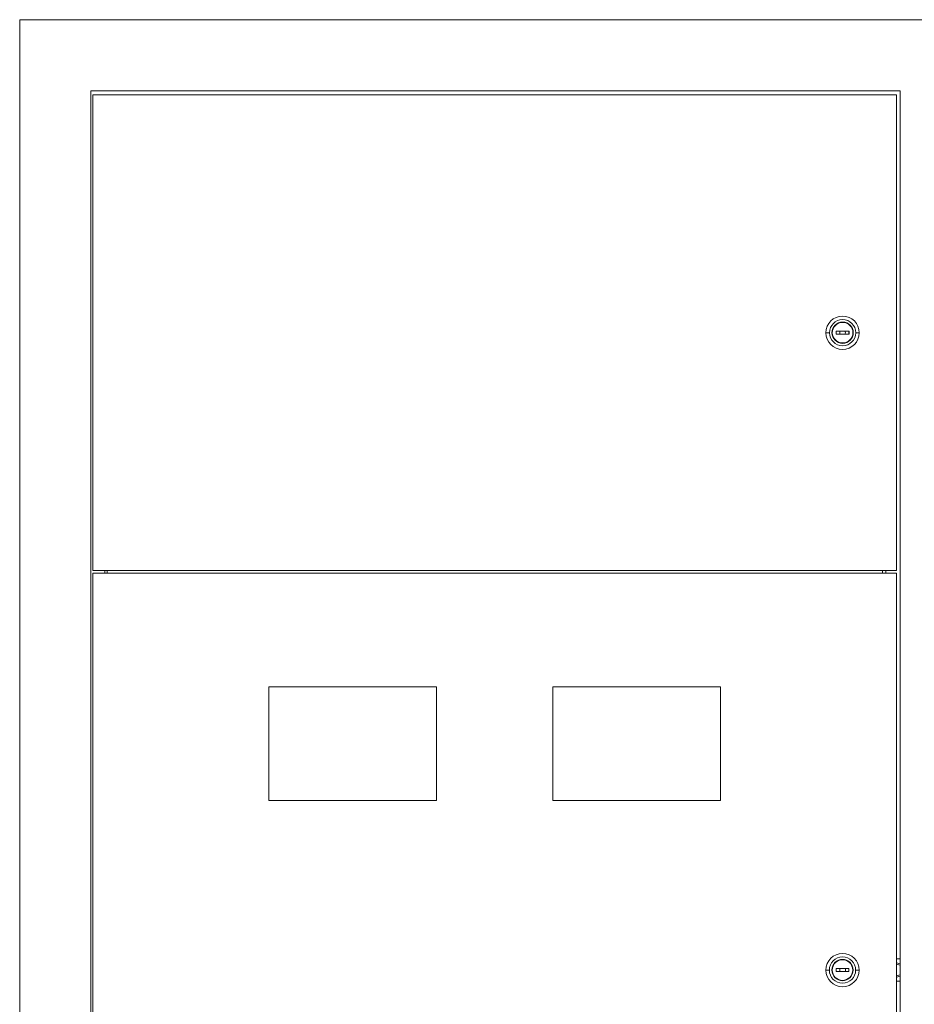
# Model space of a CAD drawing. Units: millimetres. Extents: x -424 to 863, y -871 to 516.
# Drawn here: x -424 to 206, y -177 to 516 of the extents above; entities that cross this region are included whole.
import ezdxf

# ---------------------------------------------------------------- set-up
doc = ezdxf.new("R2010")
doc.units = ezdxf.units.MM

# ---------------------------------------------------------------- blocks, each defined once
blk = doc.blocks.new('A$C4BE41E2B')
at = {"color": 0, "linetype": 'Continuous', "lineweight": 0, "extrusion": (0, 1, -2.22045e-16)}
for p, q in [((-2787.72, -1870.14), (-2787.72, -2870.14)), ((-1827.72, -1870.14), (-2787.72, -1870.14)), ((-2167.72, -1920.14), (-2737.72, -1920.14)), ((-2737.72, -1920.14), (-2737.72, -2820.14)), ((-2167.72, -2820.14), (-2167.72, -1920.14)), ((-2736.2, -1923.14), (-2736.23, -1923.14)), ((-2736.23, -1923.14), (-2736.23, -2258.14)), ((-2736.2, -1923.14), (-2736.2, -2258.14)), ((-2170.2, -1923.14), (-2736.2, -1923.14)), ((-2170.2, -2258.14), (-2170.2, -1923.14)), ((-2208.2, -2078.89), (-2208.2, -2078.89)), ((-2208.19, -2083.39), (-2208.19, -2083.39)), ((-2219.95, -2090.64), (-2219.95, -2090.64)), ((-2217.44, -2090.64), (-2219.95, -2090.64)), ((-2215.44, -2090.64), (-2215.44, -2090.64)), ((-2212.69, -2089.64), (-2212.69, -2091.64)), ((-2203.69, -2089.64), (-2212.69, -2089.64)), ((-2212.69, -2091.64), (-2203.69, -2091.64)), ((-2206.24, -2090.64), (-2206.25, -2090.64)), ((-2203.74, -2091.64), (-2203.74, -2089.64)), ((-2203.69, -2091.64), (-2203.69, -2089.64)), ((-2200.69, -2090.64), (-2200.69, -2090.64)), ((-2198.94, -2090.64), (-2196.45, -2090.64)), ((-2208.19, -2097.89), (-2208.19, -2097.89)), ((-2208.2, -2102.39), (-2208.2, -2102.39)), ((-2736.25, -2260.14), (-2736.25, -2819.14)), ((-2170.26, -2260.14), (-2736.25, -2260.14)), ((-2736.2, -2258.14), (-2736.23, -2258.14)), ((-2736.2, -2258.14), (-2170.2, -2258.14)), ((-2727.72, -2260.14), (-2727.72, -2258.14)), ((-2726.17, -2260.14), (-2726.17, -2258.14)), ((-2180.18, -2258.14), (-2180.18, -2260.14)), ((-2180.17, -2258.14), (-2180.17, -2260.14)), ((-2177.72, -2260.14), (-2177.72, -2258.14)), ((-2170.26, -2819.14), (-2170.26, -2260.14)), ((-2170.26, -2260.14), (-2170.17, -2260.14)), ((-2170.17, -2260.14), (-2170.17, -2819.14)), ((-2612.26, -2340.14), (-2612.26, -2420.14)), ((-2494.27, -2340.14), (-2612.26, -2340.14)), ((-2494.27, -2340.14), (-2494.25, -2340.14)), ((-2494.27, -2420.14), (-2494.27, -2340.14)), ((-2494.25, -2420.14), (-2494.25, -2340.14)), ((-2412.27, -2340.14), (-2412.27, -2420.14)), ((-2294.27, -2340.14), (-2412.27, -2340.14)), ((-2294.27, -2340.14), (-2294.26, -2340.14)), ((-2294.27, -2420.14), (-2294.27, -2340.14)), ((-2294.26, -2420.14), (-2294.26, -2340.14)), ((-2612.26, -2420.14), (-2494.27, -2420.14)), ((-2494.27, -2420.14), (-2494.25, -2420.14)), ((-2412.27, -2420.14), (-2294.27, -2420.14)), ((-2294.27, -2420.14), (-2294.26, -2420.14)), ((-2208.26, -2527.89), (-2208.27, -2527.89)), ((-2212.78, -2538.64), (-2212.78, -2540.64)), ((-2203.79, -2538.64), (-2212.78, -2538.64)), ((-2212.68, -2538.64), (-2212.68, -2540.64)), ((-2208.28, -2532.39), (-2208.28, -2532.39)), ((-2203.79, -2540.64), (-2203.79, -2538.64)), ((-2170.17, -2531.74), (-2167.72, -2531.76)), ((-2167.72, -2535.27), (-2170.17, -2534.59)), ((-2167.72, -2536.08), (-2170.17, -2535.4)), ((-2217.53, -2539.64), (-2220.02, -2539.64)), ((-2215.78, -2539.64), (-2215.78, -2539.64)), ((-2212.78, -2540.64), (-2203.79, -2540.64)), ((-2210.18, -2539.64), (-2210.15, -2539.64)), ((-2201.03, -2539.64), (-2201.04, -2539.64)), ((-2199.04, -2539.64), (-2196.52, -2539.64)), ((-2196.51, -2539.64), (-2196.52, -2539.64)), ((-2167.72, -2543.07), (-2170.17, -2543.75)), ((-2167.72, -2543.88), (-2170.17, -2544.56)), ((-2208.28, -2546.89), (-2208.28, -2546.89)), ((-2208.26, -2551.39), (-2208.27, -2551.39)), ((-2167.72, -2547.39), (-2170.17, -2547.41))]:
    blk.add_line(p, q, dxfattribs=at)
at = {"color": 0, "linetype": 'Continuous', "lineweight": 0}
for centre, major_axis, ratio, start_param, end_param in [((-2208.2, -2090.64), (0, 11.75), 0.999997, 0, 1.570796), ((-2208.2, -2090.64), (0, 11.75), 0.999997, -1.570796, 1.570796), ((-2208.19, -2090.64), (0, 9.25), 0.999997, -1.570796, 1.570796), ((-2208.19, -2090.64), (0, 7.5), 0.999997, -1.570796, 1.570796), ((-2208.19, -2090.64), (0, 7.25), 0.999997, 0, 1.570796), ((-2208.19, -2090.64), (0, 7.25), 0.999997, -1.570796, 1.570796), ((-2208.19, -2090.64), (0, 7.5), 0.999997, -1.570796, -0.000166), ((-2208.2, -2090.64), (0, -11.75), 0.999997, -1.570796, 1.570796), ((-2208.2, -2090.64), (0, -11.75), 0.999997, -1.570796, 0), ((-2208.19, -2090.64), (0, -9.25), 0.999997, -1.570796, 1.570796), ((-2208.19, -2090.64), (0, -7.5), 0.999997, -1.570796, 1.570796), ((-2208.19, -2090.64), (0, -7.25), 0.999997, -1.570796, 1.570796), ((-2208.19, -2090.64), (0, -7.25), 0.999997, -1.570796, 0), ((-2208.24, -2090.64), (0, -2), 0.999997, -2.094395, -1.570796), ((-2208.24, -2090.64), (0, -2), 0.999997, -1.570796, -1.047198), ((-2208.19, -2090.64), (0, -7.5), 0.999997, 0.000166, 1.570796), ((-2208.24, -2090.64), (0, 2), 0.999997, -1.570796, -1.047198), ((-2208.24, -2090.64), (0, 2), 0.999997, -2.094395, -1.570796), ((-2208.27, -2539.64), (0, 11.75), 0.999983, -1.570796, 1.570796), ((-2208.28, -2539.64), (0, 9.25), 0.999983, -1.570796, 1.570796), ((-2208.26, -2539.64), (0, 11.75), 0.999983, -1.570796, 0), ((-2208.28, -2539.64), (0, 7.5), 0.999983, -1.570796, 1.570796), ((-2208.28, -2539.64), (0, 7.5), 0.999983, 0.000389, 1.570796), ((-2208.28, -2539.64), (0, 7.25), 0.999983, -1.570796, 1.570796), ((-2208.18, -2539.64), (0, -2), 0.999983, -2.094395, -1.570796), ((-2208.28, -2539.64), (0, 7.25), 0.999983, -1.570796, 0), ((-2208.18, -2539.64), (0, 2), 0.999983, -1.570796, -1.047198), ((-2208.27, -2539.64), (0, -11.75), 0.999983, -1.570796, 1.570796), ((-2208.28, -2539.64), (0, -9.25), 0.999983, -1.570796, 1.570796), ((-2208.28, -2539.64), (0, -7.5), 0.999983, -1.570796, -0.000389), ((-2208.28, -2539.64), (0, -7.5), 0.999983, -1.570796, 1.570796), ((-2208.28, -2539.64), (0, -7.25), 0.999983, -1.570796, 1.570796), ((-2208.18, -2539.64), (0, -2), 0.999983, -1.570796, -1.047198), ((-2208.28, -2539.64), (0, -7.25), 0.999983, 0, 1.570796), ((-2208.26, -2539.64), (0, -11.75), 0.999983, 0, 1.570796), ((-2208.18, -2539.64), (0, 2), 0.999983, -2.094395, -1.570796)]:
    blk.add_ellipse(centre, major_axis=major_axis, ratio=ratio, start_param=start_param, end_param=end_param, dxfattribs=at)
at = {"color": 0, "linetype": 'Continuous', "lineweight": 0, "extrusion": (-1.79366e-43, -2.22045e-16, -1)}
blk.add_ellipse((-2208.25, -2090.64), major_axis=(0, -2), ratio=0.999997, start_param=-2.094395, end_param=-1.570796, dxfattribs=at)
at = {"color": 0, "linetype": 'Continuous', "lineweight": 0, "extrusion": (1.4013e-45, -2.22045e-16, -1)}
blk.add_ellipse((-2208.25, -2090.64), major_axis=(0, -2), ratio=0.999997, start_param=-1.570796, end_param=-1.047198, dxfattribs=at)
at = {"color": 0, "linetype": 'Continuous', "lineweight": 0, "extrusion": (7.00649e-46, -2.22045e-16, -1)}
blk.add_ellipse((-2208.15, -2539.64), major_axis=(0, 2), ratio=0.999983, start_param=-1.570796, end_param=-1.047198, dxfattribs=at)
at = {"color": 0, "linetype": 'Continuous', "lineweight": 0, "extrusion": (-2.24208e-44, -2.22045e-16, -1)}
blk.add_ellipse((-2208.15, -2539.64), major_axis=(0, 2), ratio=0.999983, start_param=-2.094395, end_param=-1.570796, dxfattribs=at)

msp = doc.modelspace()

# ---------------------------------------------------------------- block references
msp.add_blockref('A$C4BE41E2B', (2363.622, 2386.283))

doc.saveas('drawing.dxf')
